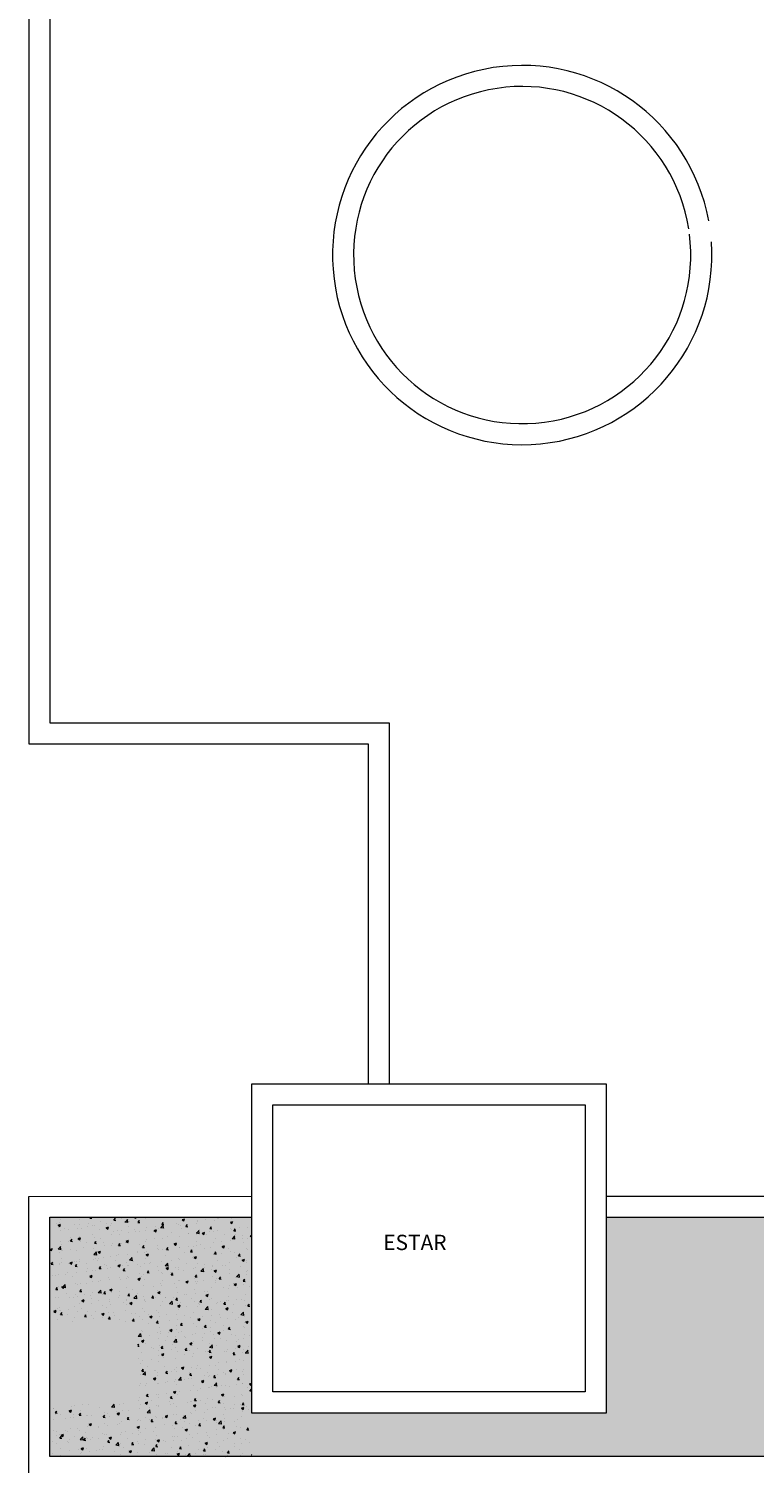
# Model space of a CAD drawing. Units: millimetres. Extents: x 3127 to 7562, y 933 to 3869.
# Drawn here: x 7130 to 7144, y 2701 to 2728 of the extents above; entities that cross this region are included whole.
import ezdxf

# ---------------------------------------------------------------- set-up
doc = ezdxf.new("R2010")
doc.units = ezdxf.units.MM
for name, color, linetype, lineweight in [('A PISOS Y PELDAÑOS', 50, 'Continuous', 20), ('A VEJETACION PASTO', 64, 'Continuous', 15), ('Texto', 3, 'Continuous', 20)]:
    doc.layers.add(name, color=color, linetype=linetype, lineweight=lineweight)
doc.styles.add('ARQ', font='stylu.ttf', dxfattribs={"height": 0.1})
pattern_1 = [(50, (1157.70935, 1021.6286), (0.455461672, -0.039847714), [0.047625, -0.523875]), (355, (1157.70935, 1021.6286), (-0.088108554, 0.477642113), [0.0381, -0.41910146]), (100.451445, (1157.7473, 1021.62527), (0.367353118, 0.43779438), [0.040475022, -0.44522561]), (46.1842, (1157.70935, 1021.7556), (0.6776976, -0.10510582), [0.0714375, -0.7858125]), (96.635558, (1157.7658, 1021.74683), (0.593510335, 0.61856531), [0.06071256, -0.66783902]), (351.184151, (1157.70935, 1021.7556), (0.593510335, 0.61856531), [0.05714992, -0.62864933]), (21, (1157.77285, 1021.72384), (0.379035978, -0.255662995), [0.047625, -0.523875]), (326, (1157.77285, 1021.72384), (0.15450507, 0.460469915), [0.0381, -0.4191]), (71.451445, (1157.80443, 1021.70254), (0.533541048, 0.204806922), [0.040475022, -0.445224844]), (37.5, (1157.70935, 1021.6286), (0.007721508, 0.211387597), [0, -0.41402, 0, -0.42545, 0, -0.4206875]), (7.5, (1157.70935, 1021.6286), (0.167049156, 0.250451437), [0, -0.24257, 0, -0.404495, 0, -0.1603375]), (327.5, (1157.56774, 1021.6286), (0.338976488, -0.01432186), [0, -0.15875, 0, -0.4953, 0, -0.657225]), (317.5, (1157.50424, 1021.6286), (0.370322953, 0.063566228), [0, -0.206375, 0, -0.32893, 0, -0.466725])]

msp = doc.modelspace()

# ---------------------------------------------------------------- hatches: boundary and pattern name
at = {"layer": 'A VEJETACION PASTO'}
h = msp.add_hatch(dxfattribs=at)
h.set_pattern_fill('AR-CONC', color=256, scale=0.0025, style=0)
h.set_pattern_definition(pattern_1)
h.paths.add_polyline_path([(7134.5109, 2705.3535), (7130.6709, 2705.3535), (7130.6709, 2700.8084), (7134.5109, 2700.8084)])
h.paths.add_polyline_path([(7130.6698, 2701.8201), (7132.3456, 2701.8172), (7132.3478, 2703.3604), (7130.672, 2703.3633)])
h = msp.add_hatch(dxfattribs=at)
h.set_pattern_fill('AR-CONC', color=256, scale=0.0025, style=0)
h.set_pattern_definition(pattern_1)
h.paths.add_polyline_path([(7145.0704, 2700.8084), (7145.0771, 2705.3535), (7141.2421, 2705.3535), (7141.2421, 2701.6319), (7134.5109, 2701.6319), (7134.5109, 2705.3535), (7130.6709, 2705.3535), (7130.6709, 2700.8084)])

# ---------------------------------------------------------------- linework, layer by layer
at = {"layer": 'A PISOS Y PELDAÑOS'}
for p, q in [((7130.2709, 2733.1946), (7130.2709, 2714.3446)), ((7130.6709, 2732.7946), (7130.6709, 2714.7446)), ((7130.6709, 2714.7446), (7137.1176, 2714.7446)), ((7137.1176, 2714.7446), (7137.1176, 2707.8836)), ((7130.2709, 2714.3446), (7136.7176, 2714.3446)), ((7136.7176, 2714.3446), (7136.7176, 2707.8836)), ((7136.7176, 2708.245), (7136.7176, 2707.8836))]:
    msp.add_line(p, q, dxfattribs=at)
for points in [[(7134.5109, 2707.8836), (7141.2421, 2707.8836), (7141.2421, 2701.6319), (7134.5109, 2701.6319)], [(7134.9109, 2707.4836), (7140.8421, 2707.4836), (7140.8421, 2702.0319), (7134.9109, 2702.0319)]]:
    msp.add_lwpolyline(points, close=True, dxfattribs=at)
for points in [[(7141.2421, 2705.7535), (7145.4771, 2705.7535), (7145.4771, 2700.4285), (7130.2709, 2700.4185), (7130.2709, 2705.7435), (7134.5109, 2705.7535)], [(7141.2421, 2705.3535), (7145.0771, 2705.3535), (7145.0704, 2700.8084), (7130.6709, 2700.8084), (7130.6709, 2705.3535), (7134.5109, 2705.3535)]]:
    msp.add_lwpolyline(points, dxfattribs=at)
for radius, start, end in [(3.6026, 10.39438, 3.97913), (3.2026, 8.98179, 7.17477)]:
    msp.add_arc((7139.645, 2723.6298), radius, start, end, dxfattribs=at)

# ---------------------------------------------------------------- texts
at = {"layer": 'Texto', "insert": (7137.0059, 2705.0184), "char_height": 0.19416, "width": 7.333797, "attachment_point": 1, "style": 'ARQ'}
msp.add_mtext('{\\fSwis721 Ex BT|b0|i0|c0|p34;\\H1.5x;ESTAR}', dxfattribs=at)

doc.saveas('drawing.dxf')
